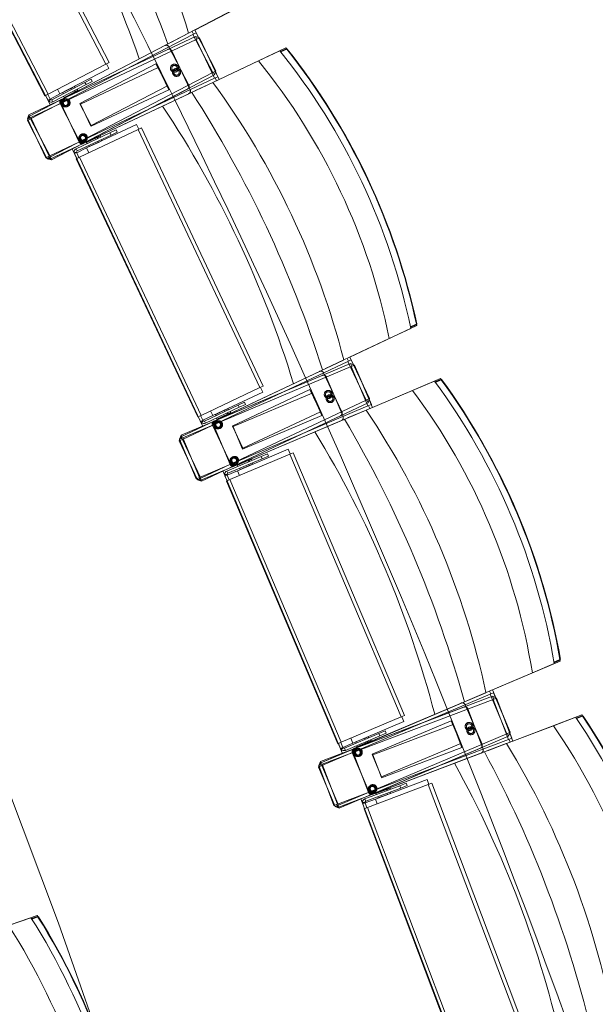
# Model space of a CAD drawing. Units: millimetres. Extents: x 162450 to 223660, y -24744 to 24825.
# Drawn here: x 202844 to 203783, y 5337 to 6942 of the extents above; entities that cross this region are included whole.
import ezdxf

# ---------------------------------------------------------------- set-up
doc = ezdxf.new("R2010")
doc.units = ezdxf.units.MM
doc.header["$MEASUREMENT"] = 0
doc.linetypes.add('HIDDEN2', pattern=[2381.25, 1587.5, -793.75])
doc.layers.add('23 Vloeren', color=7, linetype='Continuous')
doc.layers.add('82 Stoelen zaal', color=7, linetype='Continuous')

# ---------------------------------------------------------------- blocks, each defined once
blk = doc.blocks.new('Slab_32_1', base_point=(203197.7, -8550.3))
at = {"layer": '23 Vloeren', "color": 9, "linetype": 'Continuous', "lineweight": 0, "flags": 128}
blk.add_lwpolyline([(203197.7, -8550.3, 0.253752), (203145.4, -9215.8), (203248.4, -9447.4), (203450.3, -9901.3), (204108.1, -9608.8), (204051, -9480.3, -0.254786), (204104.9, -8812.6, 0.30057), (204022.9, 9325.9, -0.261861), (204006.6, 9540), (203816.1, 9628.7), (203816, 9628.6, 0.000003), (203815.9, 9628.8), (203724.3, 9671.4), (203363, 9839.8), (203200.1, 9490.3, 0.257123), (203239.9, 8901.4, -0.294681)], format="xyb", close=True, dxfattribs=at)
blk = doc.blocks.new('Morph_10_1')
at = {"layer": '23 Vloeren', "color": 255, "linetype": 'Continuous', "lineweight": 0, "flags": 128}
blk.add_lwpolyline([(203895, -83.7), (203888.9, 321.1), (203872.8, 725.7), (203846.6, 1129.7), (203810.5, 1533), (203764.4, 1935.3), (203708.4, 2336.3), (203642.4, 2735.7), (203566.6, 3133.5), (203481, 3529.2), (203385.7, 3922.7), (203280.6, 4313.7), (203165.9, 4702), (203041.6, 5087.3), (202907.8, 5469.5), (202764.6, 5848.2), (202612.1, 6223.3), (202450.4, 6594.5), (202279.5, 6961.5), (202099.6, 7324.3), (201910.8, 7682.4), (201713.2, 8035.8), (201529.8, 8344)], dxfattribs=at)
blk = doc.blocks.new('Morph_11_1')
at = {"layer": '23 Vloeren', "color": 255, "linetype": 'Continuous', "lineweight": 0, "flags": 128}
blk.add_lwpolyline([(201529.8, 8344), (201713.2, 8035.8), (201910.8, 7682.4), (202099.6, 7324.3), (202279.5, 6961.5), (202450.4, 6594.5), (202612.1, 6223.3), (202764.6, 5848.2), (202907.8, 5469.5), (203041.6, 5087.3), (203165.9, 4702), (203280.6, 4313.7), (203385.7, 3922.7), (203481, 3529.2), (203566.6, 3133.5), (203642.4, 2735.7), (203708.4, 2336.3), (203764.4, 1935.3), (203810.5, 1533), (203846.6, 1129.7), (203872.8, 725.7), (203888.9, 321.1), (203895, -83.7)], dxfattribs=at)

msp = doc.modelspace()

# ---------------------------------------------------------------- linework, layer by layer
at = {"layer": '82 Stoelen zaal', "color": 9, "linetype": 'Continuous', "lineweight": 0}
for p, q in [((202775.6, 7284.5), (202990.2, 6871.9)), ((202770.3, 7281.7), (202984.9, 6869.2)), ((202670.9, 7230), (202885.5, 6817.5)), ((202676.3, 7232.8), (202890.9, 6820.3)), ((203192.5, 6957.4), (203119.7, 6919.6)), ((202859, 6784), (203119.4, 6919.4)), ((202859.5, 6786.5), (203130.9, 6914.4)), ((203126.6, 6917.5), (202862.2, 6780)), ((203119.7, 6919.6), (203090.5, 6904.4)), ((203125.2, 6922.4), (203127.5, 6918)), ((203131.9, 6920.3), (203126.6, 6917.5)), ((203126.6, 6917.5), (203158.9, 6855.4)), ((203130.9, 6914.4), (203133, 6909.9)), ((203131.9, 6920.3), (203164.2, 6858.2)), ((203132.1, 6909.5), (202862.5, 6782.4)), ((203080.8, 6899.3), (202912.3, 6811.7)), ((203137.5, 6912), (203132.1, 6909.5)), ((203132.1, 6909.5), (203161.9, 6846.2)), ((203137.5, 6912), (203167.4, 6848.7)), ((203085.6, 6893.1), (202913.8, 6812.1)), ((203233.6, 6874.4), (203268.6, 6890.9)), ((203269.5, 6889.7), (203278.9, 6894.1)), ((203279.8, 6893.4), (203270.2, 6888.9)), ((203278.9, 6894.1), (203279.8, 6893.4)), ((203278.9, 6894.1), (203280.4, 6893.8)), ((203279.8, 6893.4), (203280.4, 6893.8)), ((202984.9, 6869.2), (202890.9, 6820.3)), ((202990.2, 6871.9), (202984.9, 6869.2)), ((202989.7, 6862.1), (202985.8, 6869.6)), ((203233.6, 6874.4), (203159.4, 6839.4)), ((203158.9, 6855.4), (202894.5, 6717.9)), ((203162.1, 6851.5), (202896, 6713)), ((202989.7, 6862.1), (202909.9, 6820.6)), ((203164.2, 6858.2), (203158.9, 6855.4)), ((203159.8, 6855.9), (203162.1, 6851.5)), ((203161.9, 6846.2), (202892.4, 6719.1)), ((203159.1, 6839.3), (202893.6, 6714.2)), ((202950.7, 6839.3), (202896.7, 6811.2)), ((202952.6, 6835.8), (202898.5, 6807.7)), ((202950.7, 6839.3), (202960.6, 6844.5)), ((202950.7, 6839.3), (202952.6, 6835.8)), ((202952.6, 6835.8), (202962.4, 6840.9)), ((202962.4, 6840.9), (202960.6, 6844.5)), ((203159.4, 6839.4), (203129.6, 6825.4)), ((203167.4, 6848.7), (203161.9, 6846.2)), ((203162.9, 6846.6), (203165, 6842.1)), ((202890.9, 6820.3), (202885.5, 6817.5)), ((202886.4, 6817.9), (202890.5, 6810.2)), ((202893.9, 6812.3), (202890, 6819.8)), ((202893.9, 6812.3), (202909.9, 6820.6)), ((202909.9, 6820.6), (202906, 6828.1)), ((202909.9, 6820.6), (202906, 6828.1)), ((202914.5, 6822.7), (202914.4, 6822.7)), ((202914.4, 6822.7), (202915.3, 6820.9)), ((202928.7, 6830.1), (202914.5, 6822.7)), ((202914.5, 6822.7), (202915.4, 6821)), ((202933.7, 6823.7), (202916.9, 6815)), ((202933.9, 6832.8), (202928.7, 6830.1)), ((202929.6, 6828.4), (202928.7, 6830.1)), ((202931, 6821.4), (202930.6, 6822.1)), ((202933.7, 6823.7), (202932.8, 6825.5)), ((202934, 6832.9), (202933.9, 6832.8)), ((202934.8, 6831.1), (202933.9, 6832.8)), ((202935, 6831.1), (202934, 6832.9)), ((202935.3, 6823.7), (202934, 6826.1)), ((202939.1, 6826.5), (202935, 6824.4)), ((202936.3, 6824.2), (202936, 6824.9)), ((202939.1, 6826.5), (202938.1, 6828.3)), ((202947.9, 6739.7), (203119.8, 6820.8)), ((202949.2, 6740.7), (203117.7, 6828.4)), ((202894, 6812.1), (202890.5, 6810.2)), ((202890.5, 6810.2), (202891.8, 6808.5)), ((202894.5, 6811.5), (202891.8, 6808.5)), ((202894, 6812.1), (202894.5, 6811.5)), ((202896.7, 6811.2), (202898.5, 6807.7)), ((202916, 6816.7), (202916.9, 6815)), ((202920, 6816.6), (202920.4, 6815.9)), ((202861.6, 6782), (202859.5, 6786.5)), ((202862.2, 6780), (202856.9, 6777.2)), ((202856.9, 6777.2), (202889.2, 6715.1)), ((202862.5, 6782.4), (202857.1, 6779.9)), ((202857.1, 6779.9), (202887, 6716.6)), ((202861.3, 6779.5), (202859, 6784)), ((202862.2, 6780), (202894.5, 6717.9)), ((202862.5, 6782.4), (202892.4, 6719.1)), ((203034.9, 6770.8), (202953.5, 6732.5)), ((203038.6, 6763.1), (203034.9, 6770.8)), ((202991.5, 6757.2), (202936.4, 6731.2)), ((202993.2, 6753.6), (202938.1, 6727.6)), ((203037.7, 6762.7), (202941.8, 6717.5)), ((202991.5, 6757.2), (203001.5, 6761.9)), ((202993.2, 6753.6), (202991.5, 6757.2)), ((202993.2, 6753.6), (203003.3, 6758.3)), ((203003.3, 6758.3), (203001.5, 6761.9)), ((203043.1, 6765.3), (203037.7, 6762.7)), ((203037.7, 6762.7), (203235.9, 6342.1)), ((203043.1, 6765.3), (203241.4, 6344.7)), ((202953.3, 6741.4), (202970.5, 6749.5)), ((202953.3, 6741.4), (202954.2, 6739.6)), ((202956.2, 6743.6), (202956.5, 6742.9)), ((202958.1, 6734.8), (202972.6, 6741.6)), ((202967.3, 6748), (202967, 6748.8)), ((202971.4, 6747.7), (202970.5, 6749.5)), ((202972.6, 6748.3), (202971.4, 6750.8)), ((202972.6, 6741.6), (202971.7, 6743.5)), ((202971.8, 6750.1), (202975.9, 6752.1)), ((202972.8, 6750.6), (202972.4, 6751.3)), ((202972.6, 6741.6), (202977.9, 6744.1)), ((202976.8, 6750.3), (202975.9, 6752.1)), ((202977.9, 6744.1), (202977, 6746)), ((202978, 6744.2), (202977.1, 6746)), ((202977.9, 6744.1), (202978, 6744.2)), ((202937, 6725.7), (202933, 6725.4)), ((202933.6, 6723.3), (202933, 6725.4)), ((202937.2, 6725), (202933.6, 6723.3)), ((202937.3, 6715.4), (202933.6, 6723.3)), ((202938.1, 6727.6), (202936.4, 6731.2)), ((202937.2, 6725), (202937, 6725.7)), ((202937.3, 6724.8), (202953.5, 6732.5)), ((202940.9, 6717.1), (202937.3, 6724.8)), ((202957.2, 6724.8), (202953.5, 6732.5)), ((202957.2, 6724.8), (202953.5, 6732.5)), ((202957.1, 6736.6), (202958, 6734.8)), ((202957.2, 6736.6), (202958.1, 6734.8)), ((202958, 6734.8), (202958.1, 6734.8)), ((202892.4, 6719.1), (202887, 6716.6)), ((202894.5, 6717.9), (202889.2, 6715.1)), ((202893.6, 6714.2), (202891.5, 6718.7)), ((202896, 6713), (202893.6, 6717.4)), ((202941.8, 6717.5), (202936.4, 6715)), ((202936.4, 6715), (203134.6, 6294.3)), ((202941.8, 6717.5), (203140, 6296.9)), ((203481.7, 6438.6), (203446.8, 6422.1)), ((203481.3, 6441.2), (203490.8, 6445.7)), ((203490.8, 6444.6), (203481.5, 6440.1)), ((203490.8, 6444.6), (203491.5, 6446)), ((203490.8, 6445.7), (203491.5, 6446)), ((203490.8, 6445.7), (203490.8, 6444.6)), ((203446.8, 6422.1), (203372.6, 6387.2)), ((203106.8, 6261.9), (203372.3, 6387)), ((203379.4, 6384.8), (203109.8, 6257.8)), ((203372.6, 6387.2), (203342.8, 6373.1)), ((203378.2, 6389.8), (203380.3, 6385.3)), ((203384.8, 6387.4), (203379.4, 6384.8)), ((203379.4, 6384.8), (203409.2, 6321.5)), ((203384.8, 6387.4), (203414.7, 6324.1)), ((203107.4, 6264.4), (203383.6, 6381.6)), ((203384.6, 6376.6), (203110.3, 6260.2)), ((203383.6, 6381.6), (203385.5, 6377)), ((203390.1, 6378.9), (203384.6, 6376.6)), ((203384.6, 6376.6), (203411.9, 6312.2)), ((203390.1, 6378.9), (203417.5, 6314.5)), ((203332.9, 6368.5), (203161.1, 6287.5)), ((203337.5, 6362.1), (203162.6, 6287.9)), ((203484.7, 6337.6), (203520.2, 6352.7)), ((203521.2, 6351.4), (203530.7, 6355.5)), ((203531.5, 6354.8), (203521.8, 6350.6)), ((203530.7, 6355.5), (203531.5, 6354.8)), ((203530.7, 6355.5), (203532.2, 6355.1)), ((203531.5, 6354.8), (203532.2, 6355.1)), ((203235.9, 6342.1), (203140, 6296.9)), ((203241.4, 6344.7), (203235.9, 6342.1)), ((203240.5, 6334.8), (203236.8, 6342.5)), ((203484.7, 6337.6), (203409.1, 6305.5)), ((203409.2, 6321.5), (203139.7, 6194.5)), ((203240.5, 6334.8), (203159, 6296.5)), ((203414.7, 6324.1), (203409.2, 6321.5)), ((203410.1, 6322), (203412.3, 6317.4)), ((203411.9, 6312.2), (203137.6, 6195.8)), ((203408.8, 6305.4), (203138.6, 6190.8)), ((203412.3, 6317.4), (203140.9, 6189.5)), ((203200.6, 6313.6), (203145.5, 6287.6)), ((203202.3, 6310), (203147.2, 6284)), ((203178.2, 6305.3), (203163.8, 6298.5)), ((203183.6, 6307.8), (203178.2, 6305.3)), ((203179.1, 6303.5), (203178.2, 6305.3)), ((203183.7, 6307.8), (203183.6, 6307.8)), ((203184.4, 6306), (203183.6, 6307.8)), ((203184.5, 6306), (203183.7, 6307.8)), ((203200.6, 6313.6), (203210.6, 6318.3)), ((203200.6, 6313.6), (203202.3, 6310)), ((203202.3, 6310), (203212.3, 6314.7)), ((203212.3, 6314.7), (203210.6, 6318.3)), ((203409.1, 6305.5), (203378.8, 6292.7)), ((203417.5, 6314.5), (203411.9, 6312.2)), ((203412.9, 6312.5), (203414.8, 6307.9)), ((203140, 6296.9), (203134.6, 6294.3)), ((203135.5, 6294.8), (203139.2, 6286.9)), ((203142.8, 6288.8), (203139.1, 6296.5)), ((203142.9, 6288.6), (203139.2, 6286.9)), ((203142.8, 6288.8), (203159, 6296.5)), ((203142.9, 6288.6), (203143.3, 6288)), ((203159, 6296.5), (203155.4, 6304.2)), ((203159, 6296.5), (203155.4, 6304.2)), ((203163.8, 6298.5), (203163.7, 6298.4)), ((203163.7, 6298.4), (203164.5, 6296.6)), ((203163.8, 6298.5), (203164.6, 6296.7)), ((203165, 6292.4), (203165.8, 6290.6)), ((203183, 6298.7), (203165.8, 6290.6)), ((203169, 6292.1), (203169.3, 6291.4)), ((203180.2, 6296.5), (203179.9, 6297.2)), ((203183, 6298.7), (203182.2, 6300.5)), ((203184.6, 6298.6), (203183.4, 6301.1)), ((203188.4, 6301.3), (203184.3, 6299.3)), ((203185.6, 6299), (203185.3, 6299.8)), ((203188.4, 6301.3), (203187.6, 6303.1)), ((203193.9, 6214.2), (203368.8, 6288.4)), ((203195.2, 6215.1), (203367.1, 6296.1)), ((203139.2, 6286.9), (203140.5, 6285.1)), ((203143.3, 6288), (203140.5, 6285.1)), ((203145.5, 6287.6), (203147.2, 6284)), ((203109.8, 6257.8), (203104.4, 6255.2)), ((203110.3, 6260.2), (203104.7, 6257.9)), ((203104.7, 6257.9), (203132.1, 6193.4)), ((203108.9, 6257.4), (203106.8, 6261.9)), ((203109.3, 6259.8), (203107.4, 6264.4)), ((203109.8, 6257.8), (203139.7, 6194.5)), ((203110.3, 6260.2), (203137.6, 6195.8)), ((203104.4, 6255.2), (203134.3, 6191.9)), ((203282.1, 6241.9), (203199.2, 6206.7)), ((203285.4, 6234), (203282.1, 6241.9)), ((203238.1, 6229.9), (203182.1, 6206.2)), ((203239.7, 6226.3), (203183.6, 6202.5)), ((203284.5, 6233.6), (203186.9, 6192.2)), ((203218.9, 6221.8), (203217.8, 6224.4)), ((203218.1, 6223.6), (203222.4, 6225.4)), ((203219.2, 6224.1), (203218.8, 6224.8)), ((203223.2, 6223.6), (203222.4, 6225.4)), ((203238.1, 6229.9), (203248.4, 6234.3)), ((203239.7, 6226.3), (203238.1, 6229.9)), ((203239.7, 6226.3), (203249.9, 6230.6)), ((203249.9, 6230.6), (203248.4, 6234.3)), ((203290, 6236), (203284.5, 6233.6)), ((203284.5, 6233.6), (203466.1, 5805.6)), ((203290, 6236), (203471.6, 5807.9)), ((203199.4, 6215.7), (203216.9, 6223.1)), ((203199.4, 6215.7), (203200.1, 6213.8)), ((203202.3, 6217.8), (203202.6, 6217)), ((203203, 6210.7), (203203.7, 6208.8)), ((203203.1, 6210.7), (203203.9, 6208.9)), ((203203.7, 6208.8), (203203.9, 6208.9)), ((203203.9, 6208.9), (203218.6, 6215.1)), ((203213.6, 6221.7), (203213.3, 6222.5)), ((203217.6, 6221.3), (203216.9, 6223.1)), ((203218.6, 6215.1), (203217.8, 6217)), ((203218.6, 6215.1), (203224, 6217.4)), ((203224, 6217.4), (203223.2, 6219.3)), ((203224.1, 6217.5), (203223.3, 6219.3)), ((203224, 6217.4), (203224.1, 6217.5)), ((203137.6, 6195.8), (203132.1, 6193.4)), ((203139.7, 6194.5), (203134.3, 6191.9)), ((203138.6, 6190.8), (203136.7, 6195.4)), ((203140.9, 6189.5), (203138.8, 6194)), ((203182.4, 6200.6), (203178.4, 6200.5)), ((203178.9, 6198.3), (203178.4, 6200.5)), ((203182.6, 6199.9), (203178.9, 6198.3)), ((203182.3, 6190.3), (203178.9, 6198.3)), ((203186.9, 6192.2), (203181.4, 6189.9)), ((203183.6, 6202.5), (203182.1, 6206.2)), ((203182.6, 6199.9), (203182.4, 6200.6)), ((203182.7, 6199.7), (203199.2, 6206.7)), ((203186, 6191.9), (203182.7, 6199.7)), ((203186.9, 6192.2), (203368.5, 5764.2)), ((203202.5, 6198.9), (203199.2, 6206.7)), ((203202.5, 6198.9), (203199.2, 6206.7)), ((203181.4, 6189.9), (203363, 5761.8)), ((203715.5, 5892.4), (203679.9, 5877.3)), ((203715.1, 5894.9), (203724.9, 5899.1)), ((203724.8, 5898), (203715.3, 5893.9)), ((203724.8, 5898), (203725.5, 5899.3)), ((203724.9, 5899.1), (203724.8, 5898)), ((203724.9, 5899.1), (203725.5, 5899.3)), ((203679.9, 5877.3), (203604.4, 5845.2)), ((203333.9, 5730.5), (203604.1, 5845.1)), ((203334.6, 5733), (203615.1, 5839.2)), ((203611.1, 5842.7), (203336.8, 5726.3)), ((203604.4, 5845.2), (203574.1, 5832.4)), ((203610.1, 5847.7), (203612, 5843.1)), ((203616.6, 5845), (203611.1, 5842.7)), ((203611.1, 5842.7), (203638.4, 5778.2)), ((203615.1, 5839.2), (203616.9, 5834.6)), ((203616.6, 5845), (203644, 5780.6)), ((203616, 5834.2), (203337.3, 5728.7)), ((203564, 5828.1), (203389.1, 5753.9)), ((203621.6, 5836.3), (203616, 5834.2)), ((203616, 5834.2), (203640.8, 5768.7)), ((203621.6, 5836.3), (203646.4, 5770.9)), ((203568.4, 5821.5), (203390.7, 5754.3)), ((203471.6, 5807.9), (203466.1, 5805.6)), ((203751.5, 5803.7), (203761.1, 5807.4)), ((203761.1, 5807.4), (203761.9, 5806.6)), ((203761.1, 5807.4), (203762.6, 5806.9)), ((203466.1, 5805.6), (203368.5, 5764.2)), ((203470.3, 5798.1), (203387.5, 5763)), ((203470.3, 5798.1), (203467, 5806)), ((203714.4, 5791.3), (203637.7, 5762.2)), ((203714.4, 5791.3), (203750.6, 5805)), ((203761.9, 5806.6), (203752, 5802.9)), ((203761.9, 5806.6), (203762.6, 5806.9)), ((203638.4, 5778.2), (203364.1, 5661.8)), ((203429.6, 5778.5), (203373.6, 5754.7)), ((203429.6, 5778.5), (203439.9, 5782.8)), ((203429.6, 5778.5), (203431.2, 5774.8)), ((203431.2, 5774.8), (203441.4, 5779.2)), ((203441.4, 5779.2), (203439.9, 5782.8)), ((203644, 5780.6), (203638.4, 5778.2)), ((203639.4, 5778.6), (203641.3, 5774)), ((203640.8, 5768.7), (203362.1, 5663.2)), ((203637.4, 5762.1), (203362.9, 5658.2)), ((203368.5, 5764.2), (203363, 5761.8)), ((203363.9, 5762.2), (203367.3, 5754.2)), ((203641.3, 5774), (203365.1, 5656.8)), ((203370.9, 5756), (203367.6, 5763.8)), ((203370.9, 5756), (203387.5, 5763)), ((203431.2, 5774.8), (203375.2, 5751)), ((203387.5, 5763), (203384.1, 5770.8)), ((203387.5, 5763), (203384.1, 5770.8)), ((203392.3, 5764.8), (203392.1, 5764.8)), ((203392.1, 5764.8), (203392.9, 5762.9)), ((203407, 5771.1), (203392.3, 5764.8)), ((203392.3, 5764.8), (203393, 5763)), ((203411.5, 5764.3), (203394, 5756.9)), ((203412.4, 5773.4), (203407, 5771.1)), ((203407.8, 5769.2), (203407, 5771.1)), ((203408.6, 5762.2), (203408.3, 5762.9)), ((203411.5, 5764.3), (203410.7, 5766.1)), ((203413.1, 5764.1), (203412, 5766.7)), ((203412.5, 5773.4), (203412.4, 5773.4)), ((203413.2, 5771.5), (203412.4, 5773.4)), ((203413.3, 5771.6), (203412.5, 5773.4)), ((203417, 5766.6), (203412.8, 5764.8)), ((203414.1, 5764.5), (203413.8, 5765.3)), ((203417, 5766.6), (203416.2, 5768.5)), ((203637.7, 5762.2), (203606.9, 5750.6)), ((203646.4, 5770.9), (203640.8, 5768.7)), ((203641.7, 5769.1), (203643.5, 5764.4)), ((203371, 5755.8), (203367.3, 5754.2)), ((203367.3, 5754.2), (203368.5, 5752.4)), ((203371.4, 5755.2), (203368.5, 5752.4)), ((203371, 5755.8), (203371.4, 5755.2)), ((203373.6, 5754.7), (203375.2, 5751)), ((203393.2, 5758.7), (203394, 5756.9)), ((203397.2, 5758.2), (203397.5, 5757.5)), ((203419, 5679.4), (203596.7, 5746.7)), ((203420.4, 5680.3), (203595.3, 5754.5)), ((203337.3, 5728.7), (203331.7, 5726.6)), ((203335.9, 5725.9), (203333.9, 5730.5)), ((203336.4, 5728.3), (203334.6, 5733)), ((203337.3, 5728.7), (203362.1, 5663.2)), ((203336.8, 5726.3), (203331.3, 5723.9)), ((203331.3, 5723.9), (203358.6, 5659.5)), ((203331.7, 5726.6), (203356.5, 5661.1)), ((203336.8, 5726.3), (203364.1, 5661.8)), ((203510.3, 5695.3), (203411.2, 5657.8)), ((203508.3, 5703.6), (203424.1, 5671.7)), ((203463.9, 5693.4), (203474.3, 5697.4)), ((203475.7, 5693.6), (203474.3, 5697.4)), ((203511.3, 5695.7), (203508.3, 5703.6)), ((203515.9, 5697.4), (203510.3, 5695.3)), ((203510.3, 5695.3), (203675, 5260.4)), ((203515.9, 5697.4), (203680.6, 5262.6)), ((203463.9, 5693.4), (203406.9, 5671.9)), ((203465.3, 5689.7), (203408.3, 5668.1)), ((203424.6, 5680.7), (203442.3, 5687.4)), ((203424.6, 5680.7), (203425.3, 5678.8)), ((203427.6, 5682.7), (203427.8, 5681.9)), ((203428.8, 5673.7), (203443.8, 5679.4)), ((203439.1, 5686.2), (203438.8, 5686.9)), ((203443, 5685.5), (203442.3, 5687.4)), ((203443.8, 5679.4), (203443.1, 5681.3)), ((203444.3, 5686), (203443.3, 5688.6)), ((203443.6, 5687.9), (203448, 5689.5)), ((203443.8, 5679.4), (203449.3, 5681.5)), ((203444.7, 5688.3), (203444.4, 5689)), ((203448.7, 5687.7), (203448, 5689.5)), ((203449.3, 5681.5), (203448.6, 5683.4)), ((203449.4, 5681.5), (203448.7, 5683.4)), ((203449.3, 5681.5), (203449.4, 5681.5)), ((203465.3, 5689.7), (203463.9, 5693.4)), ((203465.3, 5689.7), (203475.7, 5693.6)), ((203362.1, 5663.2), (203356.5, 5661.1)), ((203362.9, 5658.2), (203361.1, 5662.9)), ((203407, 5666.3), (203403, 5666.3)), ((203403.4, 5664.1), (203403, 5666.3)), ((203407.2, 5665.5), (203403.4, 5664.1)), ((203406.5, 5656), (203403.4, 5664.1)), ((203408.3, 5668.1), (203406.9, 5671.9)), ((203407.2, 5665.5), (203407, 5666.3)), ((203407.2, 5665.4), (203424.1, 5671.7)), ((203410.3, 5657.4), (203407.2, 5665.4)), ((203427.1, 5663.8), (203424.1, 5671.7)), ((203427.1, 5663.8), (203424.1, 5671.7)), ((203428, 5675.6), (203428.7, 5673.7)), ((203428.1, 5675.6), (203428.8, 5673.7)), ((203428.7, 5673.7), (203428.8, 5673.7)), ((203364.1, 5661.8), (203358.6, 5659.5)), ((203365.1, 5656.8), (203363.2, 5661.4)), ((203411.2, 5657.8), (203405.6, 5655.6)), ((203405.6, 5655.6), (203570.2, 5220.8)), ((203411.2, 5657.8), (203575.9, 5222.9)), ((202826.2, 5465.8), (202862.7, 5478.4)), ((202863.6, 5477.1), (202873.4, 5480.5)), ((202874.2, 5479.7), (202864.1, 5476.2)), ((202873.4, 5480.5), (202874.2, 5479.7)), ((202873.4, 5480.5), (202874.8, 5479.9)), ((202874.2, 5479.7), (202874.8, 5479.9))]:
    msp.add_line(p, q, dxfattribs=at)
at = {"layer": '82 Stoelen zaal', "color": 9, "linetype": 'HIDDEN2', "lineweight": 0}
for p, q in [((203087.6, 6897.2), (203119.9, 6835.1)), ((203092.3, 6890.7), (203122.1, 6827.4)), ((202942.3, 6804.8), (203066.5, 6869.4)), ((203066.5, 6869.4), (203085, 6833.9)), ((202943.6, 6804), (203070.2, 6863.7)), ((203070.2, 6863.7), (203087.3, 6827.5)), ((203085, 6833.9), (202960.8, 6769.3)), ((203087.3, 6827.5), (202960.6, 6767.9)), ((202942.4, 6742.8), (202910.1, 6804.9)), ((202941.2, 6742.1), (202911.4, 6805.5)), ((202960.8, 6769.3), (202942.4, 6804.5)), ((202960.5, 6768.1), (202943.7, 6803.8)), ((203339.6, 6366.1), (203369.4, 6302.8)), ((203344.1, 6359.4), (203371.4, 6295)), ((203190.9, 6279.4), (203317.5, 6339.1)), ((203317.5, 6339.1), (203334.6, 6302.9)), ((203192.1, 6278.6), (203320.9, 6333.3)), ((203320.9, 6333.3), (203336.6, 6296.5)), ((203336.6, 6296.5), (203207.7, 6241.8)), ((203334.6, 6302.9), (203207.9, 6243.2)), ((203188.5, 6217.5), (203158.7, 6280.8)), ((203187.3, 6216.9), (203160, 6281.3)), ((203207.9, 6243.2), (203191, 6279.2)), ((203207.6, 6242), (203192.2, 6278.4)), ((203570.6, 5825.5), (203597.9, 5761)), ((203574.8, 5818.6), (203599.6, 5753.2)), ((203418.6, 5744.7), (203547.5, 5799.4)), ((203419.8, 5743.9), (203550.7, 5793.5)), ((203547.5, 5799.4), (203563.1, 5762.5)), ((203550.7, 5793.5), (203564.8, 5756)), ((203563.1, 5762.5), (203434.2, 5707.9)), ((203413.8, 5682.9), (203386.5, 5747.4)), ((203412.6, 5682.3), (203387.8, 5747.8)), ((203434.2, 5707.9), (203418.7, 5744.5)), ((203433.8, 5706.7), (203419.8, 5743.6)), ((203564.8, 5756), (203433.9, 5706.5))]:
    msp.add_line(p, q, dxfattribs=at)
at = {"layer": '82 Stoelen zaal', "color": 9, "linetype": 'Continuous', "lineweight": 0, "flags": 128}
for points in [[(203164.2, 6858.2), (203162.1, 6851.5), (202896, 6713), (202889.2, 6715.1), (202856.9, 6777.2), (202859, 6784), (202894.5, 6802.4), (202663.7, 7246), (202628.3, 7227.5), (202621.5, 7229.6), (202589.2, 7291.7), (202591.3, 7298.5), (202857.5, 7436.9), (202864.2, 7434.8), (202898.8, 7368.3), (203005.5, 7423.8, -0.118966), (203236.3, 6980.2), (203129.6, 6924.7)], [(203414.7, 6324.1), (203412.3, 6317.4), (203140.9, 6189.5), (203134.3, 6191.9), (203104.4, 6255.2), (203106.8, 6261.9), (203143, 6278.9), (202929.8, 6731.2), (202893.6, 6714.2), (202887, 6716.6), (202857.1, 6779.9), (202859.5, 6786.5), (203130.9, 6914.4), (203137.5, 6912), (203169.5, 6844.2), (203278.3, 6895.5, -0.118966), (203491.5, 6443.2), (203382.7, 6391.9)], [(203644, 5780.6), (203641.3, 5774), (203365.1, 5656.8), (203358.6, 5659.5), (203331.3, 5723.9), (203333.9, 5730.5), (203370.7, 5746.1), (203175.5, 6206.4), (203138.6, 6190.8), (203132.1, 6193.4), (203104.7, 6257.9), (203107.4, 6264.4), (203383.6, 6381.6), (203390.1, 6378.9), (203419.4, 6309.9), (203530.1, 6356.9, -0.118966), (203725.4, 5896.6), (203614.7, 5849.6)], [(203851.8, 5228.5), (203848.9, 5222), (203568.3, 5115.8), (203561.9, 5118.7), (203537.1, 5184.1), (203540, 5190.6), (203577.4, 5204.8), (203400.3, 5672.4), (203362.9, 5658.2), (203356.5, 5661.1), (203331.7, 5726.6), (203334.6, 5733), (203615.1, 5839.2), (203621.6, 5836.3), (203648.1, 5766.2), (203760.6, 5808.8, -0.118966), (203937.7, 5341.2), (203825.2, 5298.6)], [(202946.7, 4899.1), (202943.6, 4892.7), (202660, 4794.9), (202653.6, 4798), (202630.8, 4864.2), (202633.9, 4870.6), (202671.7, 4883.6), (202508.7, 5356.3), (202470.9, 5343.2), (202464.5, 5346.3), (202441.7, 5412.5), (202444.8, 5418.9), (202728.4, 5516.7), (202734.7, 5513.6), (202759.2, 5442.7), (202872.9, 5481.9, -0.118966), (203035.9, 5009.2), (202922.2, 4970)]]:
    msp.add_lwpolyline(points, format="xyb", close=True, dxfattribs=at)
at = {"layer": '82 Stoelen zaal', "color": 9, "linetype": 'HIDDEN2', "lineweight": 0}
for centre, radius in [((203096.6, 6862.5), 6.5), ((203096.6, 6862.5), 4.5), ((203100, 6855.7), 6.5), ((203100, 6855.7), 4.5), ((202918.6, 6805.9), 6.5), ((202919.9, 6806.1), 6.5), ((202918.6, 6805.9), 4.5), ((202919.9, 6806.1), 4.5), ((202947.2, 6748.3), 6.5), ((202948.1, 6749.2), 6.5), ((202948.1, 6749.2), 4.5), ((202947.2, 6748.3), 4.5), ((203347.3, 6331), 6.5), ((203347.3, 6331), 4.5), ((203350.4, 6324.1), 6.5), ((203350.4, 6324.1), 4.5), ((203167.2, 6281.5), 6.5), ((203168.5, 6281.7), 6.5), ((203167.2, 6281.5), 4.5), ((203168.5, 6281.7), 4.5), ((203193.5, 6222.8), 6.5), ((203194.5, 6223.6), 6.5), ((203193.5, 6222.8), 4.5), ((203194.5, 6223.6), 4.5), ((203576.9, 5790.1), 6.5), ((203576.9, 5790.1), 4.5), ((203579.7, 5783.1), 6.5), ((203579.7, 5783.1), 4.5), ((203395, 5747.7), 6.5), ((203396.3, 5747.8), 6.5), ((203395, 5747.7), 4.5), ((203396.3, 5747.8), 4.5), ((203420, 5688.8), 6.5), ((203419, 5688), 6.5), ((203419, 5688), 4.5), ((203420, 5688.8), 4.5)]:
    msp.add_circle(centre, radius, dxfattribs=at)
at = {"layer": '82 Stoelen zaal', "color": 9, "linetype": 'Continuous', "lineweight": 0}
for centre, radius, start, end in [((201843.6, 6537.4), 1332.1, 16.6697, 38.3041), ((201313.9, 6261.9), 1883.8, 19.8607, 35.113), ((201404.5, 6309), 1730.8, 19.1818, 35.792), ((189685.8, 212.1), 14946.8, 16.14148, 28.28708), ((187746.4, 0.3), 15716.9, 0, 26.67248), ((187746.4, 0.3), 15900.8, 13.62346, 26.06497), ((202082.4, 6055.4), 1332.1, 14.4204, 36.0548), ((201542.4, 5800.9), 1883.8, 17.6114, 32.8638), ((202895.8, 6813), 6, 228.6972, 297.4869), ((202895.8, 6813), 2, 228.6972, 297.4869), ((202914.6, 6807.2), 5, 181.6449, 207.4869), ((202915.9, 6807.6), 5, 179.3957, 205.2376), ((201634.8, 5844.4), 1730.8, 16.9325, 33.5427), ((202945.8, 6744.3), 5, 205.2376, 231.0795), ((202946.9, 6745.1), 5, 207.4869, 233.3288), ((202939, 6725.8), 6, 115.2376, 184.0273), ((202939, 6725.8), 2, 115.2376, 184.0272), ((202302.2, 5564.4), 1332.1, 12.1711, 33.8055), ((201752.6, 5331.2), 1883.8, 15.3622, 30.6145), ((203144.7, 6289.5), 6, 226.448, 295.2376), ((203144.7, 6289.5), 2, 226.448, 295.2376), ((203163.2, 6282.9), 5, 179.3957, 205.2376), ((203164.6, 6283.3), 5, 177.1464, 202.9883), ((201846.6, 5371.1), 1730.8, 14.6832, 31.2935), ((203191.9, 6218.8), 5, 202.9883, 228.8303), ((203193.1, 6219.6), 5, 205.2376, 231.0795), ((203184.4, 6200.6), 6, 112.9883, 181.778), ((203184.4, 6200.6), 2, 112.9884, 181.778), ((202502.6, 5065.1), 1332.1, 9.9219, 31.5563), ((203372.8, 5756.6), 6, 224.1987, 292.9883), ((203372.8, 5756.6), 2, 224.1987, 292.9883), ((203391.1, 5749.3), 5, 177.1464, 202.9883), ((203392.5, 5749.6), 5, 174.8971, 200.7391), ((201944.2, 4853.7), 1883.8, 13.1129, 28.3652), ((202039.7, 4889.8), 1730.8, 12.4339, 29.0442), ((203417.3, 5684.1), 5, 200.7391, 226.581), ((203418.4, 5684.9), 5, 202.9883, 228.8303), ((203409, 5666.3), 6, 110.7391, 179.5287), ((203409, 5666.3), 2, 110.7391, 179.5287), ((201593.2, 4776.1), 1332.1, 8.2123, 29.8467), ((201028.8, 4581.4), 1883.8, 11.4033, 26.6557)]:
    msp.add_arc(centre, radius, start, end, dxfattribs=at)
at = {"layer": '82 Stoelen zaal', "color": 9, "linetype": 'HIDDEN2', "lineweight": 0}
for centre, start, end in [((203083.1, 6894.9), 27.4869, 117.4869), ((203087.8, 6888.6), 25.2376, 115.2376), ((203115.4, 6832.8), 297.4869, 27.4869), ((203117.6, 6825.3), 295.2376, 25.2376), ((202914.6, 6807.2), 117.4869, 181.6449), ((202915.9, 6807.6), 115.2376, 179.3957), ((202945.8, 6744.3), 231.0795, 295.2376), ((202946.9, 6745.1), 233.3288, 297.4869), ((203335.1, 6364), 25.2376, 115.2376), ((203339.5, 6357.5), 22.9883, 112.9883), ((203364.9, 6300.6), 295.2376, 25.2376), ((203366.8, 6293), 292.9883, 22.9883), ((203163.2, 6282.9), 115.2376, 179.3957), ((203164.6, 6283.3), 112.9883, 177.1464), ((203191.9, 6218.8), 228.8303, 292.9883), ((203193.1, 6219.6), 231.0795, 295.2376), ((203566, 5823.5), 22.9883, 112.9883), ((203570.2, 5816.9), 20.7391, 110.7391), ((203593.3, 5759.1), 292.9883, 22.9883), ((203391.1, 5749.3), 112.9883, 177.1464), ((203392.5, 5749.6), 110.7391, 174.8971), ((203594.9, 5751.4), 290.7391, 20.7391), ((203417.3, 5684.1), 226.581, 290.7391), ((203418.4, 5684.9), 228.8303, 292.9883)]:
    msp.add_arc(centre, 5, start, end, dxfattribs=at)
at = {"layer": '82 Stoelen zaal', "color": 9, "linetype": 'Continuous', "lineweight": 0}
for centre, major_axis, ratio, start_param, end_param in [((202599.8, 6299.3), (416.4, -883.4), 0.90797, 1.311923, 1.829669), ((202599.5, 6299.1), (421.7, -894.5), 0.907385, 1.317838, 1.823755), ((202599.2, 6299), (422.1, -895.5), 0.907392, 1.318082, 1.823511), ((202581.1, 6290.5), (408.2, -866.1), 0.90797, 1.306623, 1.834969), ((202828.8, 5787.8), (381.4, -899), 0.90797, 1.311923, 1.829669), ((202828.4, 5787.6), (386.2, -910.4), 0.907385, 1.317838, 1.823755), ((202828.2, 5787.5), (386.6, -911.4), 0.907392, 1.318082, 1.823511), ((202809.8, 5779.7), (373.9, -881.4), 0.90797, 1.306623, 1.834969), ((203018.2, 5260.3), (339, -895.4), 0.90797, 1.306623, 1.834969), ((203037.5, 5267.6), (345.8, -913.3), 0.90797, 1.311923, 1.829669), ((203037.1, 5267.5), (350.2, -924.9), 0.907385, 1.317838, 1.823755), ((203036.9, 5267.4), (350.6, -925.8), 0.907392, 1.318082, 1.823511), ((202133.9, 4962.6), (318.4, -923.2), 0.90797, 1.311923, 1.829669), ((202133.5, 4962.4), (322.4, -934.9), 0.907385, 1.317838, 1.823755), ((202133.3, 4962.3), (322.8, -935.9), 0.907392, 1.318082, 1.823511), ((202114.4, 4955.8), (312.2, -905.1), 0.90797, 1.306623, 1.834969)]:
    msp.add_ellipse(centre, major_axis=major_axis, ratio=ratio, start_param=start_param, end_param=end_param, dxfattribs=at)

# ---------------------------------------------------------------- block references
at = {"layer": '23 Vloeren', "linetype": 'Continuous', "lineweight": 0}
for name in ['Morph_11_1', 'Morph_10_1']:
    msp.add_blockref(name, (0, 0), dxfattribs=at)
at = {"layer": '23 Vloeren', "color": 9, "linetype": 'Continuous', "lineweight": 0}
msp.add_blockref('Slab_32_1', (203197.7, -8550.3), dxfattribs=at)

doc.saveas('drawing.dxf')
